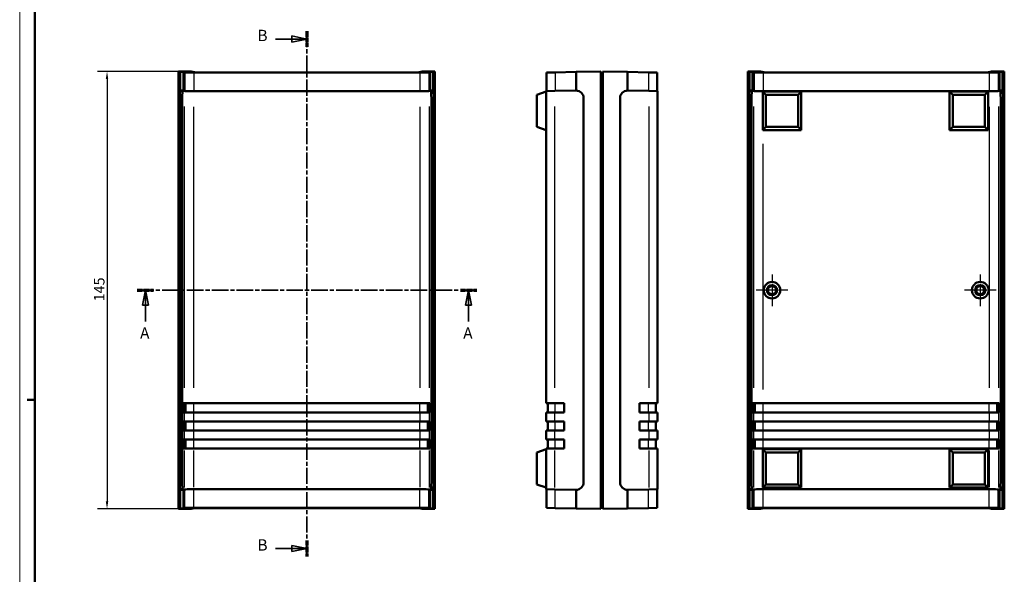
# Model space of a CAD drawing. Extents: x 0 to 841, y 0 to 594.
# Drawn here: x 0 to 326, y 239 to 423 of the extents above; entities that cross this region are included whole.
import ezdxf

# ---------------------------------------------------------------- set-up
doc = ezdxf.new("R2010")
doc.units = 0
doc.linetypes.add('CHAIN', pattern=[0.3543, 0.2362, -0.0295, 0.0591, -0.0295])
doc.linetypes.add('LONG_DASH_DOTTED', pattern=[0.3001, 0.2362, -0.0295, 0.0049, -0.0295])
doc.layers.get('0').update_dxf_attribs({"lineweight": 25})
for name, color, linetype, lineweight in [('Centro(ISO)', 179, 'CHAIN', 25), ('Geometria schizzo(ISO)', 7, 'Continuous', 50), ('Linee di vista in sezione(ISO)', 7, 'LONG_DASH_DOTTED', 35), ('Quote(ISO)', 7, 'Continuous', 25), ('Spigoli tangenti visibili(ISO)', 251, 'Continuous', 30), ('Spigoli visibili(ISO)', 7, 'Continuous', 50)]:
    doc.layers.add(name, color=color, linetype=linetype, lineweight=lineweight)
doc.styles.add('DEFAULT-ISO~0', font='ARIAL.TTF')
doc.styles.add('Stile testo32', font='ARIAL.TTF')
doc.dimstyles.new('DEFAULT-ISO-Metodo 1b', dxfattribs={"dimtxt": 3.5, "dimasz": 2.5, "dimexe": 3.175, "dimexo": 0, "dimgap": 0.762, "dimtad": 1, "dimtoh": 1, "dimrnd": 1e-08, "dimtxsty": 'DEFAULT-ISO~0', "dimcen": 0.09, "dimdle": 10, "dimclrd": 2, "dimclre": 2, "dimclrt": 6, "dimazin": 2, "dimtfac": 0.714286, "dimtofl": 0, "dimtmove": 0, "dimatfit": 3, "dimfxl": 0, "dimtolj": 1, "dimlwd": 25, "dimlwe": 25, "dimarcsym": 0})

# ---------------------------------------------------------------- blocks, each defined once
blk = doc.blocks.new('Bordi A1')
at = {"layer": 'Geometria schizzo(ISO)', "color": 4, "lineweight": 18}
blk.add_line((0, 0), (0, 594), dxfattribs=at)
at = {"layer": 'Geometria schizzo(ISO)'}
for p, q in [((5, 5), (5, 589)), ((2.5, 297), (5, 297))]:
    blk.add_line(p, q, dxfattribs=at)
blk = doc.blocks.new('SezioneConv2d0')
at = {"layer": 'Linee di vista in sezione(ISO)', "linetype": 'CHAIN', "ltscale": 23.249743}
blk.add_line((38.94, 333.37), (151.46, 333.37), dxfattribs=at)
at = {"layer": 'Linee di vista in sezione(ISO)', "lineweight": 70, "ltscale": 7.133197}
for p, q in [((38.94, 333.37), (44.38, 333.37)), ((146.03, 333.37), (151.46, 333.37))]:
    blk.add_line(p, q, dxfattribs=at)
at = {"layer": 'Linee di vista in sezione(ISO)', "linetype": 'Continuous'}
for p, q in [((41.66, 333.37), (40.66, 328.37)), ((41.66, 328.37), (41.66, 333.37)), ((42.66, 328.37), (41.66, 333.37)), ((148.74, 333.37), (147.74, 328.37)), ((148.74, 328.37), (148.74, 333.37)), ((149.74, 328.37), (148.74, 333.37)), ((40.66, 328.37), (42.66, 328.37)), ((41.66, 323.01), (41.66, 328.37)), ((147.74, 328.37), (149.74, 328.37)), ((148.74, 323.01), (148.74, 328.37))]:
    blk.add_line(p, q, dxfattribs=at)
at = {"layer": 'Linee di vista in sezione(ISO)', "linetype": 'Continuous', "flags": 128}
for points in [[(42.66, 328.37), (41.66, 333.37)], [(149.74, 328.37), (148.74, 333.37)]]:
    blk.add_lwpolyline(points, dxfattribs=at)
at = {"layer": 'Linee di vista in sezione(ISO)'}
for points in [[(42.66, 328.37), (41.66, 333.37), (40.66, 328.37), (42.66, 328.37)], [(149.74, 328.37), (148.74, 333.37), (147.74, 328.37), (149.74, 328.37)]]:
    blk.add_solid(points, dxfattribs=at)
at = {"layer": 'Linee di vista in sezione(ISO)', "insert": (39.89, 316.12), "char_height": 3.75, "attachment_point": 7, "style": 'Stile testo32'}
blk.add_mtext('A', dxfattribs=at)
at = {"layer": 'Linee di vista in sezione(ISO)', "insert": (146.98, 316.12), "char_height": 3.75, "attachment_point": 7, "line_spacing_factor": 2.993945, "style": 'Stile testo32'}
blk.add_mtext('A', dxfattribs=at)
blk = doc.blocks.new('SezioneConv2d1')
at = {"layer": 'Linee di vista in sezione(ISO)', "linetype": 'Continuous'}
for p, q in [((95.14, 416.66), (90.14, 417.66)), ((90.14, 417.66), (90.14, 415.66)), ((84.8, 416.66), (90.14, 416.66)), ((90.14, 416.66), (95.14, 416.66)), ((90.14, 415.66), (95.14, 416.66)), ((95.14, 247.74), (90.14, 248.74)), ((90.14, 248.74), (90.14, 246.74)), ((84.8, 247.74), (90.14, 247.74)), ((90.14, 247.74), (95.14, 247.74)), ((90.14, 246.74), (95.14, 247.74))]:
    blk.add_line(p, q, dxfattribs=at)
at = {"layer": 'Linee di vista in sezione(ISO)', "linetype": 'CHAIN', "ltscale": 22.704283}
blk.add_line((95.14, 419.28), (95.14, 245.11), dxfattribs=at)
at = {"layer": 'Linee di vista in sezione(ISO)', "lineweight": 70, "ltscale": 6.879663}
for p, q in [((95.14, 419.28), (95.14, 414.04)), ((95.14, 250.36), (95.14, 245.11))]:
    blk.add_line(p, q, dxfattribs=at)
at = {"layer": 'Linee di vista in sezione(ISO)', "linetype": 'Continuous', "flags": 128}
for points in [[(90.14, 415.66), (95.14, 416.66)], [(90.14, 246.74), (95.14, 247.74)]]:
    blk.add_lwpolyline(points, dxfattribs=at)
at = {"layer": 'Linee di vista in sezione(ISO)'}
for points in [[(90.14, 415.66), (95.14, 416.66), (90.14, 417.66), (90.14, 415.66)], [(90.14, 246.74), (95.14, 247.74), (90.14, 248.74), (90.14, 246.74)]]:
    blk.add_solid(points, dxfattribs=at)
at = {"layer": 'Linee di vista in sezione(ISO)', "insert": (78.79, 414.79), "char_height": 3.75, "attachment_point": 7, "line_spacing_factor": 2.661361, "style": 'Stile testo32'}
blk.add_mtext('B', dxfattribs=at)
at = {"layer": 'Linee di vista in sezione(ISO)', "insert": (78.79, 245.86), "char_height": 3.75, "attachment_point": 7, "style": 'Stile testo32'}
blk.add_mtext('B', dxfattribs=at)
blk = doc.blocks.new('*D114')
at = {"layer": 'Defpoints', "color": 0, "linetype": 'Continuous'}
for p in [(52.65, 405.87), (28.94, 260.88), (52.65, 260.88)]:
    blk.add_point(p, dxfattribs=at)
at = {"layer": 'Quote(ISO)', "color": 2, "linetype": 'Continuous', "lineweight": 25}
for p, q in [((52.65, 405.87), (25.76, 405.87)), ((28.94, 403.37), (28.94, 263.38)), ((52.65, 260.88), (25.76, 260.88))]:
    blk.add_line(p, q, dxfattribs=at)
at = {"layer": 'Quote(ISO)', "color": 2, "linetype": 'Continuous'}
for points in [[(28.52, 403.37), (29.35, 403.37), (28.94, 405.87)], [(28.52, 263.38), (29.35, 263.38), (28.94, 260.88)]]:
    blk.add_solid(points, dxfattribs=at)
at = {"layer": 'Quote(ISO)', "color": 6, "linetype": 'Continuous', "lineweight": 25, "insert": (24.6, 329.66), "char_height": 3.5, "attachment_point": 1, "rotation": 90, "style": 'DEFAULT-ISO~0'}
blk.add_mtext('\\A1;145', dxfattribs=at)

msp = doc.modelspace()

# ---------------------------------------------------------------- linework, layer by layer
at = {"layer": 'Centro(ISO)', "linetype": 'CHAIN', "ltscale": 11.667578}
for p, q in [((249.301, 338.625), (249.301, 328.125)), ((318.301, 338.625), (318.301, 328.125)), ((254.551, 333.375), (244.051, 333.375)), ((323.551, 333.375), (313.051, 333.375))]:
    msp.add_line(p, q, dxfattribs=at)
at = {"layer": 'Spigoli tangenti visibili(ISO)'}
for p, q in [((54.721, 405.295), (54.721, 399.733)), ((57.713, 405.246), (57.713, 399.684)), ((132.558, 405.246), (132.558, 399.684)), ((135.551, 405.295), (135.551, 399.733)), ((177.4, 405.295), (177.4, 399.733)), ((208.418, 405.295), (208.418, 399.733)), ((243.386, 405.295), (243.386, 399.733)), ((246.379, 405.246), (246.379, 399.684)), ((321.223, 405.246), (321.223, 399.684)), ((324.216, 405.295), (324.216, 399.733)), ((246.379, 399.221), (246.379, 399.363)), ((53.814, 397.075), (53.096, 397.075)), ((136.457, 397.075), (137.175, 397.075)), ((242.48, 397.075), (241.761, 397.075)), ((325.122, 397.075), (325.841, 397.075)), ((54.521, 394.246), (54.521, 301.052)), ((57.713, 301.05), (57.713, 394.197)), ((132.558, 394.197), (132.558, 301.05)), ((135.75, 301.052), (135.75, 394.246)), ((177.386, 301.052), (177.386, 394.246)), ((208.432, 394.246), (208.432, 301.052)), ((243.186, 394.246), (243.186, 301.052)), ((321.223, 394.197), (321.223, 301.05)), ((324.415, 301.052), (324.415, 394.246)), ((246.379, 300.402), (246.379, 381.886)), ((55.119, 293.025), (55.119, 295.725)), ((57.713, 293.025), (57.713, 295.725)), ((132.558, 293.025), (132.558, 295.725)), ((135.151, 293.025), (135.151, 295.725)), ((177.416, 293.025), (177.416, 295.725)), ((208.378, 293.025), (208.378, 295.725)), ((243.784, 293.025), (243.784, 295.725)), ((246.379, 293.025), (246.379, 295.725)), ((321.223, 293.025), (321.223, 295.725)), ((323.816, 293.025), (323.816, 295.725)), ((54.521, 292.725), (54.521, 290.025)), ((57.713, 290.025), (57.713, 292.725)), ((132.558, 292.725), (132.558, 290.025)), ((135.75, 290.025), (135.75, 292.725)), ((177.386, 290.025), (177.386, 292.725)), ((208.432, 292.725), (208.432, 290.025)), ((243.186, 292.725), (243.186, 290.025)), ((246.379, 290.025), (246.379, 292.725)), ((321.223, 292.725), (321.223, 290.025)), ((324.415, 290.025), (324.415, 292.725)), ((55.119, 287.025), (55.119, 289.725)), ((57.713, 287.025), (57.713, 289.725)), ((132.558, 287.025), (132.558, 289.725)), ((135.151, 287.025), (135.151, 289.725)), ((177.416, 287.025), (177.416, 289.725)), ((208.378, 287.025), (208.378, 289.725)), ((243.784, 287.025), (243.784, 289.725)), ((246.379, 287.025), (246.379, 289.725)), ((321.223, 287.025), (321.223, 289.725)), ((323.816, 287.025), (323.816, 289.725)), ((54.521, 286.725), (54.521, 284.025)), ((57.713, 284.025), (57.713, 286.725)), ((132.558, 286.725), (132.558, 284.025)), ((135.75, 284.025), (135.75, 286.725)), ((177.386, 284.025), (177.386, 286.725)), ((208.432, 286.725), (208.432, 284.025)), ((243.186, 286.725), (243.186, 284.025)), ((246.379, 284.025), (246.379, 286.725)), ((321.223, 286.725), (321.223, 284.025)), ((324.415, 284.025), (324.415, 286.725)), ((55.119, 281.025), (55.119, 283.725)), ((57.713, 281.025), (57.713, 283.725)), ((132.558, 281.025), (132.558, 283.725)), ((135.151, 281.025), (135.151, 283.725)), ((177.416, 281.025), (177.416, 283.725)), ((208.378, 281.025), (208.378, 283.725)), ((243.784, 281.025), (243.784, 283.725)), ((246.379, 281.025), (246.379, 283.725)), ((246.379, 280.715), (246.379, 280.867)), ((321.223, 281.025), (321.223, 283.725)), ((323.816, 281.025), (323.816, 283.725)), ((54.521, 280.197), (54.521, 268.004)), ((57.713, 268.053), (57.713, 280.2)), ((132.558, 280.2), (132.558, 268.053)), ((135.75, 268.004), (135.75, 280.197)), ((177.386, 268.004), (177.386, 280.197)), ((208.432, 280.197), (208.432, 268.004)), ((243.186, 280.197), (243.186, 268.004)), ((321.223, 280.2), (321.223, 268.053)), ((324.415, 268.004), (324.415, 280.197)), ((53.814, 269.675), (53.096, 269.675)), ((136.457, 269.675), (137.175, 269.675)), ((242.48, 269.675), (241.761, 269.675)), ((246.379, 267.405), (246.379, 267.88)), ((325.122, 269.675), (325.841, 269.675)), ((54.721, 261.455), (54.721, 267.017)), ((57.713, 261.503), (57.713, 267.066)), ((132.558, 261.503), (132.558, 267.066)), ((135.551, 261.455), (135.551, 267.017)), ((177.4, 261.455), (177.4, 267.017)), ((208.418, 261.455), (208.418, 267.017)), ((243.386, 261.455), (243.386, 267.017)), ((246.379, 261.503), (246.379, 267.066)), ((321.223, 261.503), (321.223, 267.066)), ((324.216, 261.455), (324.216, 267.017))]:
    msp.add_line(p, q, dxfattribs=at)
at = {"layer": 'Spigoli visibili(ISO)'}
for p, q in [((52.655, 405.87), (52.655, 260.88)), ((56.865, 405.87), (52.655, 405.87)), ((52.655, 405.87), (53.23, 405.726)), ((53.23, 405.726), (54.228, 405.727)), ((53.23, 405.726), (53.23, 399.575)), ((54.228, 405.727), (54.721, 405.604)), ((54.228, 405.727), (54.228, 399.547)), ((57.884, 405.615), (56.865, 405.87)), ((57.713, 405.555), (132.558, 405.555)), ((131.39, 405.599), (58.881, 405.599)), ((133.406, 405.87), (132.387, 405.615)), ((137.616, 405.87), (133.406, 405.87)), ((135.551, 405.604), (136.043, 405.727)), ((136.043, 405.727), (137.041, 405.726)), ((136.043, 405.727), (136.043, 399.547)), ((137.041, 405.726), (137.616, 405.87)), ((137.041, 399.575), (137.041, 405.726)), ((137.616, 260.88), (137.616, 405.87)), ((174.609, 405.555), (177.4, 405.604)), ((174.609, 405.555), (174.609, 399.375)), ((177.4, 405.604), (184.374, 405.726)), ((184.374, 405.726), (192.609, 405.87)), ((184.374, 399.575), (184.374, 405.726)), ((192.609, 260.88), (192.609, 405.87)), ((192.909, 405.375), (192.609, 405.375)), ((192.909, 405.375), (192.909, 261.375)), ((192.909, 405.375), (193.209, 405.375)), ((192.909, 261.375), (192.909, 405.375)), ((193.209, 405.87), (193.209, 260.88)), ((193.209, 405.87), (201.444, 405.726)), ((201.444, 405.726), (201.444, 399.575)), ((201.444, 405.726), (208.418, 405.604)), ((208.418, 405.604), (211.209, 405.555)), ((211.209, 405.555), (211.209, 399.375)), ((241.32, 405.87), (241.32, 260.88)), ((245.53, 405.87), (241.32, 405.87)), ((241.32, 405.87), (241.896, 405.726)), ((241.896, 405.726), (242.893, 405.727)), ((241.896, 405.726), (241.896, 399.575)), ((242.893, 405.727), (243.386, 405.604)), ((242.893, 405.727), (242.893, 399.547)), ((246.549, 405.615), (245.53, 405.87)), ((246.379, 405.555), (321.223, 405.555)), ((320.055, 405.599), (247.547, 405.599)), ((322.072, 405.87), (321.053, 405.615)), ((326.282, 405.87), (322.072, 405.87)), ((324.216, 405.604), (324.708, 405.727)), ((324.708, 405.727), (325.706, 405.726)), ((324.708, 405.727), (324.708, 399.547)), ((325.706, 405.726), (326.282, 405.87)), ((325.706, 399.575), (325.706, 405.726)), ((326.282, 260.88), (326.282, 405.87)), ((54.028, 399.575), (53.23, 399.575)), ((54.028, 399.546), (54.028, 399.575)), ((54.228, 399.547), (54.028, 399.546)), ((54.521, 399.423), (54.028, 399.546)), ((54.721, 399.424), (54.228, 399.547)), ((132.558, 399.375), (57.713, 399.375)), ((132.558, 399.371), (57.713, 399.371)), ((136.043, 399.547), (135.551, 399.424)), ((136.243, 399.546), (135.75, 399.423)), ((136.243, 399.546), (136.043, 399.547)), ((136.243, 399.575), (136.243, 399.546)), ((136.243, 399.575), (137.041, 399.575)), ((174.409, 399.213), (171.409, 398.121)), ((171.409, 398.121), (171.409, 387.505)), ((177.386, 399.423), (174.409, 399.371)), ((174.409, 399.371), (174.409, 295.875)), ((184.43, 399.546), (177.386, 399.423)), ((184.43, 399.574), (184.43, 399.546)), ((201.388, 399.546), (201.388, 399.574)), ((208.432, 399.423), (201.388, 399.546)), ((211.409, 399.371), (208.432, 399.423)), ((211.409, 295.875), (211.409, 399.371)), ((242.694, 399.575), (241.896, 399.575)), ((242.694, 399.546), (242.694, 399.575)), ((242.893, 399.547), (242.694, 399.546)), ((243.186, 399.423), (242.694, 399.546)), ((243.386, 399.424), (242.893, 399.547)), ((246.21, 399.213), (247.302, 398.121)), ((246.21, 386.413), (246.21, 399.213)), ((246.21, 399.213), (259.01, 399.213)), ((321.223, 399.375), (246.379, 399.375)), ((321.223, 399.371), (246.379, 399.371)), ((247.302, 387.505), (247.302, 398.121)), ((247.302, 398.121), (257.918, 398.121)), ((259.01, 399.213), (257.918, 398.121)), ((257.918, 398.121), (257.918, 387.505)), ((259.01, 399.213), (259.01, 386.413)), ((308.079, 399.213), (309.171, 398.121)), ((308.079, 386.413), (308.079, 399.213)), ((308.079, 399.213), (320.879, 399.213)), ((309.171, 387.505), (309.171, 398.121)), ((309.171, 398.121), (319.787, 398.121)), ((320.879, 399.213), (319.787, 398.121)), ((319.787, 398.121), (319.787, 387.505)), ((320.879, 399.213), (320.879, 386.413)), ((324.708, 399.547), (324.216, 399.424)), ((324.908, 399.546), (324.415, 399.423)), ((324.908, 399.546), (324.708, 399.547)), ((324.908, 399.575), (324.908, 399.546)), ((324.908, 399.575), (325.706, 399.575)), ((53.056, 397.075), (53.056, 269.675)), ((53.854, 397.075), (53.854, 269.675)), ((136.417, 269.675), (136.417, 397.075)), ((137.215, 269.675), (137.215, 397.075)), ((186.868, 269.675), (186.868, 397.075)), ((198.95, 397.075), (198.95, 269.675)), ((241.721, 397.075), (241.721, 269.675)), ((242.519, 397.075), (242.519, 269.675)), ((325.082, 269.675), (325.082, 397.075)), ((325.88, 269.675), (325.88, 397.075)), ((174.409, 386.413), (171.409, 387.505)), ((246.21, 386.413), (247.302, 387.505)), ((259.01, 386.413), (246.21, 386.413)), ((257.918, 387.505), (247.302, 387.505)), ((259.01, 386.413), (257.918, 387.505)), ((308.079, 386.413), (309.171, 387.505)), ((320.879, 386.413), (308.079, 386.413)), ((319.787, 387.505), (309.171, 387.505)), ((320.879, 386.413), (319.787, 387.505)), ((54.31, 292.875), (54.31, 295.875)), ((54.31, 295.875), (54.521, 295.875)), ((57.713, 295.875), (54.521, 295.875)), ((54.911, 292.875), (54.911, 295.875)), ((57.713, 295.875), (132.558, 295.875)), ((135.75, 295.875), (132.558, 295.875)), ((135.36, 292.875), (135.36, 295.875)), ((135.75, 295.875), (135.961, 295.875)), ((135.961, 295.875), (135.961, 292.875)), ((177.386, 295.875), (174.409, 295.875)), ((175.009, 292.875), (175.009, 295.875)), ((177.386, 295.875), (180.409, 295.875)), ((180.409, 295.875), (180.409, 292.875)), ((205.409, 292.875), (205.409, 295.875)), ((205.409, 295.875), (208.432, 295.875)), ((211.409, 295.875), (208.432, 295.875)), ((210.809, 292.875), (210.809, 295.875)), ((242.975, 292.875), (242.975, 295.875)), ((242.975, 295.875), (243.186, 295.875)), ((246.379, 295.875), (243.186, 295.875)), ((243.576, 292.875), (243.576, 295.875)), ((246.379, 295.875), (321.223, 295.875)), ((324.415, 295.875), (321.223, 295.875)), ((324.025, 292.875), (324.025, 295.875)), ((324.415, 295.875), (324.627, 295.875)), ((324.627, 295.875), (324.627, 292.875)), ((54.521, 292.875), (54.31, 292.875)), ((54.521, 292.875), (57.713, 292.875)), ((132.558, 292.875), (57.713, 292.875)), ((132.558, 292.875), (135.75, 292.875)), ((135.961, 292.875), (135.75, 292.875)), ((174.409, 292.875), (177.386, 292.875)), ((174.409, 292.875), (174.409, 289.875)), ((180.409, 292.875), (177.386, 292.875)), ((208.432, 292.875), (205.409, 292.875)), ((208.432, 292.875), (211.409, 292.875)), ((211.409, 289.875), (211.409, 292.875)), ((243.186, 292.875), (242.975, 292.875)), ((243.186, 292.875), (246.379, 292.875)), ((321.223, 292.875), (246.379, 292.875)), ((321.223, 292.875), (324.415, 292.875)), ((324.627, 292.875), (324.415, 292.875)), ((54.31, 286.875), (54.31, 289.875)), ((54.31, 289.875), (54.521, 289.875)), ((57.713, 289.875), (54.521, 289.875)), ((54.911, 286.875), (54.911, 289.875)), ((57.713, 289.875), (132.558, 289.875)), ((135.75, 289.875), (132.558, 289.875)), ((135.36, 286.875), (135.36, 289.875)), ((135.75, 289.875), (135.961, 289.875)), ((135.961, 289.875), (135.961, 286.875)), ((177.386, 289.875), (174.409, 289.875)), ((175.009, 286.875), (175.009, 289.875)), ((177.386, 289.875), (180.409, 289.875)), ((180.409, 289.875), (180.409, 286.875)), ((205.409, 286.875), (205.409, 289.875)), ((205.409, 289.875), (208.432, 289.875)), ((211.409, 289.875), (208.432, 289.875)), ((210.809, 286.875), (210.809, 289.875)), ((242.975, 286.875), (242.975, 289.875)), ((242.975, 289.875), (243.186, 289.875)), ((246.379, 289.875), (243.186, 289.875)), ((243.576, 286.875), (243.576, 289.875)), ((246.379, 289.875), (321.223, 289.875)), ((324.415, 289.875), (321.223, 289.875)), ((324.025, 286.875), (324.025, 289.875)), ((324.415, 289.875), (324.627, 289.875)), ((324.627, 289.875), (324.627, 286.875)), ((54.521, 286.875), (54.31, 286.875)), ((54.31, 280.875), (54.31, 283.875)), ((54.31, 283.875), (54.521, 283.875)), ((54.521, 286.875), (57.713, 286.875)), ((57.713, 283.875), (54.521, 283.875)), ((54.911, 280.875), (54.911, 283.875)), ((132.558, 286.875), (57.713, 286.875)), ((57.713, 283.875), (132.558, 283.875)), ((132.558, 286.875), (135.75, 286.875)), ((135.75, 283.875), (132.558, 283.875)), ((135.36, 280.875), (135.36, 283.875)), ((135.961, 286.875), (135.75, 286.875)), ((135.75, 283.875), (135.961, 283.875)), ((135.961, 283.875), (135.961, 280.875)), ((174.409, 286.875), (177.386, 286.875)), ((174.409, 286.875), (174.409, 283.875)), ((177.386, 283.875), (174.409, 283.875)), ((175.009, 280.875), (175.009, 283.875)), ((180.409, 286.875), (177.386, 286.875)), ((177.386, 283.875), (180.409, 283.875)), ((180.409, 283.875), (180.409, 280.875)), ((208.432, 286.875), (205.409, 286.875)), ((205.409, 280.875), (205.409, 283.875)), ((205.409, 283.875), (208.432, 283.875)), ((208.432, 286.875), (211.409, 286.875)), ((211.409, 283.875), (208.432, 283.875)), ((210.809, 280.875), (210.809, 283.875)), ((211.409, 283.875), (211.409, 286.875)), ((243.186, 286.875), (242.975, 286.875)), ((242.975, 280.875), (242.975, 283.875)), ((242.975, 283.875), (243.186, 283.875)), ((243.186, 286.875), (246.379, 286.875)), ((246.379, 283.875), (243.186, 283.875)), ((243.576, 280.875), (243.576, 283.875)), ((321.223, 286.875), (246.379, 286.875)), ((246.379, 283.875), (321.223, 283.875)), ((321.223, 286.875), (324.415, 286.875)), ((324.415, 283.875), (321.223, 283.875)), ((324.025, 280.875), (324.025, 283.875)), ((324.627, 286.875), (324.415, 286.875)), ((324.415, 283.875), (324.627, 283.875)), ((324.627, 283.875), (324.627, 280.875)), ((54.521, 280.875), (54.31, 280.875)), ((54.521, 280.875), (57.713, 280.875)), ((132.558, 280.875), (57.713, 280.875)), ((132.558, 280.875), (135.75, 280.875)), ((135.961, 280.875), (135.75, 280.875)), ((174.409, 280.707), (171.409, 279.615)), ((174.409, 280.875), (174.409, 267.378)), ((174.409, 280.875), (177.386, 280.875)), ((180.409, 280.875), (177.386, 280.875)), ((208.432, 280.875), (205.409, 280.875)), ((208.432, 280.875), (211.409, 280.875)), ((211.409, 267.378), (211.409, 280.875)), ((243.186, 280.875), (242.975, 280.875)), ((243.186, 280.875), (246.379, 280.875)), ((246.21, 280.707), (247.302, 279.615)), ((246.21, 267.907), (246.21, 280.707)), ((246.21, 280.707), (259.01, 280.707)), ((321.223, 280.875), (246.379, 280.875)), ((259.01, 280.707), (257.918, 279.615)), ((259.01, 280.707), (259.01, 267.907)), ((308.079, 280.707), (309.171, 279.615)), ((308.079, 267.907), (308.079, 280.707)), ((308.079, 280.707), (320.879, 280.707)), ((320.879, 280.707), (319.787, 279.615)), ((320.879, 280.707), (320.879, 267.907)), ((321.223, 280.875), (324.415, 280.875)), ((324.627, 280.875), (324.415, 280.875)), ((171.409, 279.615), (171.409, 268.999)), ((247.302, 268.999), (247.302, 279.615)), ((247.302, 279.615), (257.918, 279.615)), ((257.918, 279.615), (257.918, 268.999)), ((309.171, 268.999), (309.171, 279.615)), ((309.171, 279.615), (319.787, 279.615)), ((319.787, 279.615), (319.787, 268.999)), ((174.409, 267.907), (171.409, 268.999)), ((246.21, 267.907), (247.302, 268.999)), ((259.01, 267.907), (246.21, 267.907)), ((257.918, 268.999), (247.302, 268.999)), ((259.01, 267.907), (257.918, 268.999)), ((308.079, 267.907), (309.171, 268.999)), ((320.879, 267.907), (308.079, 267.907)), ((319.787, 268.999), (309.171, 268.999)), ((320.879, 267.907), (319.787, 268.999)), ((53.23, 267.175), (53.23, 261.024)), ((54.028, 267.175), (53.23, 267.175)), ((54.028, 267.203), (54.521, 267.326)), ((54.028, 267.175), (54.028, 267.203)), ((54.028, 267.203), (54.228, 267.203)), ((54.228, 267.203), (54.721, 267.326)), ((54.228, 261.023), (54.228, 267.203)), ((57.713, 267.378), (132.558, 267.378)), ((57.713, 267.375), (132.558, 267.375)), ((135.551, 267.326), (136.043, 267.203)), ((135.75, 267.326), (136.243, 267.203)), ((136.043, 267.203), (136.243, 267.203)), ((136.043, 261.023), (136.043, 267.203)), ((136.243, 267.203), (136.243, 267.175)), ((136.243, 267.175), (137.041, 267.175)), ((137.041, 261.024), (137.041, 267.175)), ((177.386, 267.326), (174.409, 267.378)), ((174.609, 261.194), (174.609, 267.375)), ((177.386, 267.326), (184.43, 267.203)), ((184.374, 261.024), (184.374, 267.175)), ((184.43, 267.203), (184.43, 267.176)), ((201.388, 267.203), (208.432, 267.326)), ((201.388, 267.176), (201.388, 267.203)), ((201.444, 267.175), (201.444, 261.024)), ((211.409, 267.378), (208.432, 267.326)), ((211.209, 261.194), (211.209, 267.375)), ((241.896, 267.175), (241.896, 261.024)), ((242.694, 267.175), (241.896, 267.175)), ((242.694, 267.203), (243.186, 267.326)), ((242.694, 267.175), (242.694, 267.203)), ((242.694, 267.203), (242.893, 267.203)), ((242.893, 267.203), (243.386, 267.326)), ((242.893, 261.023), (242.893, 267.203)), ((246.379, 267.378), (321.223, 267.378)), ((246.379, 267.375), (321.223, 267.375)), ((324.216, 267.326), (324.708, 267.203)), ((324.415, 267.326), (324.908, 267.203)), ((324.708, 267.203), (324.908, 267.203)), ((324.708, 261.023), (324.708, 267.203)), ((324.908, 267.203), (324.908, 267.175)), ((324.908, 267.175), (325.706, 267.175)), ((325.706, 261.024), (325.706, 267.175)), ((54.721, 261.146), (54.228, 261.023)), ((56.865, 260.88), (57.884, 261.134)), ((132.558, 261.194), (57.713, 261.194)), ((58.881, 261.151), (131.39, 261.151)), ((132.387, 261.134), (133.406, 260.88)), ((136.043, 261.023), (135.551, 261.146)), ((174.609, 261.194), (177.4, 261.146)), ((184.374, 261.024), (177.4, 261.146)), ((192.909, 261.375), (192.609, 261.375)), ((192.909, 261.375), (193.209, 261.375)), ((208.418, 261.146), (201.444, 261.024)), ((208.418, 261.146), (211.209, 261.194)), ((243.386, 261.146), (242.893, 261.023)), ((245.53, 260.88), (246.549, 261.134)), ((321.223, 261.194), (246.379, 261.194)), ((247.547, 261.151), (320.055, 261.151)), ((321.053, 261.134), (322.072, 260.88)), ((324.708, 261.023), (324.216, 261.146)), ((53.23, 261.024), (52.655, 260.88)), ((52.655, 260.88), (56.865, 260.88)), ((54.228, 261.023), (53.23, 261.024)), ((133.406, 260.88), (137.616, 260.88)), ((137.041, 261.024), (136.043, 261.023)), ((137.616, 260.88), (137.041, 261.024)), ((192.609, 260.88), (184.374, 261.024)), ((201.444, 261.024), (193.209, 260.88)), ((241.896, 261.024), (241.32, 260.88)), ((241.32, 260.88), (245.53, 260.88)), ((242.893, 261.023), (241.896, 261.024)), ((322.072, 260.88), (326.282, 260.88)), ((325.706, 261.024), (324.708, 261.023)), ((326.282, 260.88), (325.706, 261.024))]:
    msp.add_line(p, q, dxfattribs=at)
for centre, radius in [((249.301, 333.375), 2.75), ((318.301, 333.375), 2.75), ((249.301, 333.375), 1.7), ((249.301, 333.38), 1.35), ((318.301, 333.375), 1.7), ((318.301, 333.38), 1.35)]:
    msp.add_circle(centre, radius, dxfattribs=at)
for centre, major_axis, ratio, start_param, end_param in [((57.713, 405.608), (3, 0), 0.0174551, 3.2114058, 4.712389), ((58.881, 405.617), (-1, 0), 0.0174551, 0.0698132, 1.5707963), ((131.39, 405.617), (1, 0), 0.0174551, 4.712389, 6.2133721), ((132.558, 405.608), (3, 0), 0.0174551, 4.712389, 6.2133721), ((246.379, 405.608), (3, 0), 0.0174551, 3.2114058, 4.712389), ((247.547, 405.617), (-1, 0), 0.0174551, 0.0698132, 1.5707963), ((320.055, 405.617), (1, 0), 0.0174551, 4.712389, 6.2133721), ((321.223, 405.608), (3, 0), 0.0174551, 4.712389, 6.2133721), ((53.23, 397.075), (0, 2.5), 0.0697565, 0, 1.5707963), ((54.028, 397.075), (0, 2.5), 0.0697565, 0, 1.5707963), ((57.713, 399.427), (3.2, 0), 0.0174551, 3.2114058, 4.712389), ((57.713, 399.427), (3, 0), 0.0174551, 3.2114058, 4.712389), ((132.558, 399.427), (3, 0), 0.0174551, 4.712389, 6.2133721), ((132.558, 399.427), (3.2, 0), 0.0174551, 4.712389, 6.2133721), ((136.243, 397.075), (0, 2.5), 0.0697565, 4.712389, 6.2831853), ((137.041, 397.075), (0, 2.5), 0.0697565, 4.712389, 6.2831853), ((184.374, 397.075), (0, 2.5), 0.9975641, 4.712389, 6.2831853), ((201.444, 397.075), (0, 2.5), 0.9975641, 0, 1.5707963), ((241.896, 397.075), (0, 2.5), 0.0697565, 0, 1.5707963), ((242.694, 397.075), (0, 2.5), 0.0697565, 0, 1.5707963), ((246.379, 399.427), (3.2, 0), 0.0174551, 3.2114058, 4.712389), ((246.379, 399.427), (3, 0), 0.0174551, 3.2114058, 4.712389), ((321.223, 399.427), (3, 0), 0.0174551, 4.712389, 6.2133721), ((321.223, 399.427), (3.2, 0), 0.0174551, 4.712389, 6.2133721), ((324.908, 397.075), (0, 2.5), 0.0697565, 4.712389, 6.2831853), ((325.706, 397.075), (0, 2.5), 0.0697565, 4.712389, 6.2831853), ((53.23, 269.675), (0, -2.5), 0.0697565, 4.712389, 6.2831853), ((54.028, 269.675), (0, -2.5), 0.0697565, 4.712389, 6.2831853), ((136.243, 269.675), (0, -2.5), 0.0697565, 0, 1.5707963), ((137.041, 269.675), (0, -2.5), 0.0697565, 0, 1.5707963), ((184.374, 269.675), (0, -2.5), 0.9975641, 0, 1.5707963), ((201.444, 269.675), (0, -2.5), 0.9975641, 4.712389, 6.2831853), ((241.896, 269.675), (0, -2.5), 0.0697565, 4.712389, 6.2831853), ((242.694, 269.675), (0, -2.5), 0.0697565, 4.712389, 6.2831853), ((324.908, 269.675), (0, -2.5), 0.0697565, 0, 1.5707963), ((325.706, 269.675), (0, -2.5), 0.0697565, 0, 1.5707963), ((57.713, 267.323), (3.2, 0), 0.0174551, 1.5707963, 3.0717795), ((57.713, 267.323), (3, 0), 0.0174551, 1.5707963, 3.0717795), ((132.558, 267.323), (3.2, 0), 0.0174551, 0.0698132, 1.5707963), ((132.558, 267.323), (3, 0), 0.0174551, 0.0698132, 1.5707963), ((246.379, 267.323), (3.2, 0), 0.0174551, 1.5707963, 3.0717795), ((246.379, 267.323), (3, 0), 0.0174551, 1.5707963, 3.0717795), ((321.223, 267.323), (3.2, 0), 0.0174551, 0.0698132, 1.5707963), ((321.223, 267.323), (3, 0), 0.0174551, 0.0698132, 1.5707963), ((57.713, 261.142), (3, 0), 0.0174551, 1.5707963, 3.0717795), ((58.881, 261.133), (-1, 0), 0.0174551, 4.712389, 6.2133721), ((131.39, 261.133), (-1, 0), 0.0174551, 3.2114058, 4.712389), ((132.558, 261.142), (3, 0), 0.0174551, 0.0698132, 1.5707963), ((246.379, 261.142), (3, 0), 0.0174551, 1.5707963, 3.0717795), ((247.547, 261.133), (-1, 0), 0.0174551, 4.712389, 6.2133721), ((320.055, 261.133), (-1, 0), 0.0174551, 3.2114058, 4.712389), ((321.223, 261.142), (3, 0), 0.0174551, 0.0698132, 1.5707963)]:
    msp.add_ellipse(centre, major_axis=major_axis, ratio=ratio, start_param=start_param, end_param=end_param, dxfattribs=at)

# ---------------------------------------------------------------- block references
msp.add_blockref('Bordi A1', (0, 0))
at = {"layer": 'Linee di vista in sezione(ISO)'}
for name in ['SezioneConv2d1', 'SezioneConv2d0']:
    msp.add_blockref(name, (0, 0), dxfattribs=at)

# ---------------------------------------------------------------- dimensions: what is measured, and where the dimension line sits
at = {"layer": 'Quote(ISO)', "color": 2, "linetype": 'Continuous', "lineweight": 25}
dim = msp.add_linear_dim(base=(28.937, 260.88), p1=(52.655, 405.87), p2=(52.655, 260.88), angle=90, dimstyle='DEFAULT-ISO-Metodo 1b', override={"dimtoh": 0, "dimdec": 1, "dimtp": 0, "dimtm": 0, "dimtdec": 2, "dimtmove": 1}, dxfattribs=at)
dim.commit()
dim.dimension.update_dxf_attribs({"geometry": '*D114', "text_midpoint": (28.937, 333.375), "dimtype": 160})

doc.saveas('drawing.dxf')
